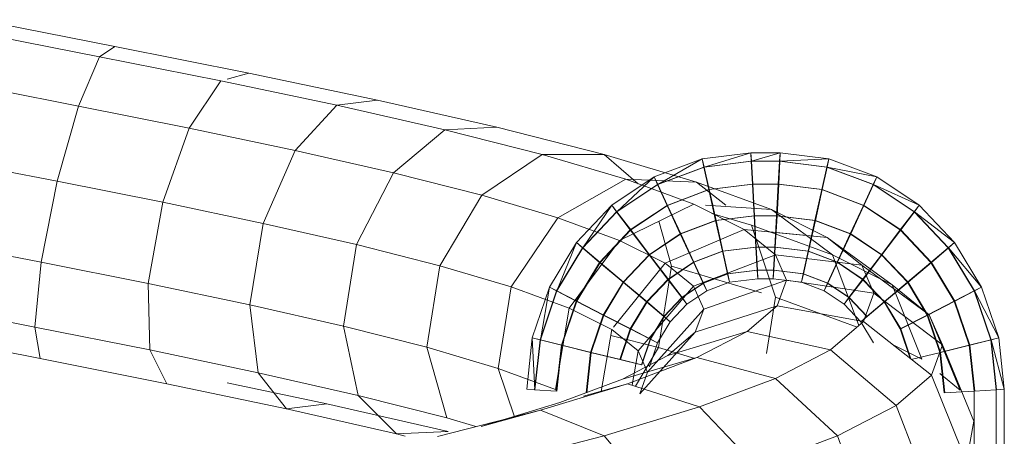
# Model space of a CAD drawing. Units: inches. Extents: x 3 to 7227, y 10 to 5118.
# Drawn here: x 4896 to 4936, y 2519 to 2536 of the extents above; entities that cross this region are included whole.
import ezdxf

# ---------------------------------------------------------------- set-up
doc = ezdxf.new("R2010")
doc.units = ezdxf.units.IN
doc.header["$MEASUREMENT"] = 0

# ---------------------------------------------------------------- blocks, each defined once
blk = doc.blocks.new('2004_DWG-662286-South')
at = {"lineweight": 9}
for p, q in [((7665.384, 73.929), (7670.873, 75)), ((7665.992, 73.514), (7670.95, 74.482)), ((7659.99, 72.851), (7665.384, 73.929)), ((7665.992, 73.514), (7665.384, 73.929)), ((7661.118, 72.541), (7665.992, 73.514)), ((7666.838, 71.53), (7665.992, 73.514)), ((7654.827, 71.766), (7659.99, 72.851)), ((7660.868, 72.609), (7659.99, 72.851)), ((7656.451, 71.561), (7661.118, 72.541)), ((7662.386, 70.641), (7661.118, 72.541)), ((7666.838, 71.53), (7671.376, 72.415)), ((7650.025, 70.676), (7654.827, 71.766)), ((7656.451, 71.561), (7654.827, 71.766)), ((7652.109, 70.575), (7656.451, 71.561)), ((7658.129, 69.747), (7656.451, 71.561)), ((7662.386, 70.641), (7666.838, 71.53)), ((7667.697, 68.507), (7666.838, 71.53)), ((7645.71, 69.579), (7650.025, 70.676)), ((7645.71, 69.579), (7650.025, 70.676)), ((7645.71, 69.579), (7650.025, 70.676)), ((7645.71, 69.579), (7650.025, 70.676)), ((7648.206, 69.583), (7652.109, 70.575)), ((7652.109, 70.575), (7650.025, 70.676)), ((7654.175, 68.85), (7652.109, 70.575)), ((7658.129, 69.747), (7662.386, 70.641)), ((7663.455, 67.66), (7662.386, 70.641)), ((7654.175, 68.85), (7658.129, 69.747)), ((7659.412, 66.812), (7658.129, 69.747)), ((7636.68, 69.412), (7634.747, 68.682)), ((7636.68, 69.412), (7634.747, 68.682)), ((7636.68, 69.412), (7634.747, 68.682)), ((7636.68, 69.412), (7634.747, 68.682)), ((7638.638, 69.65), (7636.68, 69.412)), ((7638.638, 69.65), (7636.68, 69.412)), ((7638.638, 69.65), (7636.68, 69.412)), ((7638.638, 69.65), (7636.68, 69.412)), ((7638.65, 69.311), (7636.68, 69.412)), ((7636.76, 69.079), (7636.68, 69.412)), ((7636.68, 69.412), (7636.748, 69.079)), ((7638.65, 69.311), (7636.68, 69.412)), ((7636.76, 69.079), (7636.68, 69.412)), ((7636.68, 69.412), (7636.748, 69.079)), ((7638.65, 69.311), (7636.68, 69.412)), ((7636.76, 69.079), (7636.68, 69.412)), ((7636.68, 69.412), (7636.748, 69.079)), ((7638.65, 69.311), (7636.68, 69.412)), ((7636.76, 69.079), (7636.68, 69.412)), ((7636.68, 69.412), (7636.748, 69.079)), ((7638.65, 69.311), (7636.748, 69.079)), ((7638.65, 69.311), (7636.748, 69.079)), ((7638.65, 69.311), (7636.748, 69.079)), ((7638.65, 69.311), (7636.748, 69.079)), ((7638.662, 69.311), (7636.76, 69.079)), ((7638.662, 69.311), (7636.76, 69.079)), ((7638.662, 69.311), (7636.76, 69.079)), ((7638.662, 69.311), (7636.76, 69.079)), ((7639.812, 69.65), (7638.638, 69.65)), ((7639.812, 69.65), (7638.638, 69.65)), ((7639.812, 69.65), (7638.638, 69.65)), ((7639.812, 69.65), (7638.638, 69.65)), ((7639.787, 69.311), (7638.638, 69.65)), ((7638.662, 69.311), (7638.638, 69.65)), ((7638.638, 69.65), (7638.65, 69.311)), ((7639.787, 69.311), (7638.638, 69.65)), ((7638.662, 69.311), (7638.638, 69.65)), ((7638.638, 69.65), (7638.65, 69.311)), ((7639.787, 69.311), (7638.638, 69.65)), ((7638.662, 69.311), (7638.638, 69.65)), ((7638.638, 69.65), (7638.65, 69.311)), ((7639.787, 69.311), (7638.638, 69.65)), ((7638.662, 69.311), (7638.638, 69.65)), ((7638.638, 69.65), (7638.65, 69.311)), ((7639.787, 69.311), (7638.65, 69.311)), ((7638.696, 68.384), (7638.65, 69.311)), ((7639.787, 69.311), (7638.65, 69.311)), ((7638.696, 68.384), (7638.65, 69.311)), ((7639.787, 69.311), (7638.65, 69.311)), ((7638.696, 68.384), (7638.65, 69.311)), ((7639.787, 69.311), (7638.65, 69.311)), ((7638.696, 68.384), (7638.65, 69.311)), ((7639.8, 69.311), (7638.662, 69.311)), ((7638.662, 69.311), (7638.717, 68.384)), ((7639.8, 69.311), (7638.662, 69.311)), ((7638.662, 69.311), (7638.717, 68.384)), ((7639.8, 69.311), (7638.662, 69.311)), ((7638.662, 69.311), (7638.717, 68.384)), ((7639.8, 69.311), (7638.662, 69.311)), ((7638.662, 69.311), (7638.717, 68.384)), ((7639.732, 68.384), (7639.787, 69.311)), ((7639.732, 68.384), (7639.787, 69.311)), ((7639.732, 68.384), (7639.787, 69.311)), ((7639.732, 68.384), (7639.787, 69.311)), ((7639.8, 69.311), (7639.754, 68.384)), ((7639.8, 69.311), (7639.754, 68.384)), ((7639.8, 69.311), (7639.754, 68.384)), ((7639.8, 69.311), (7639.754, 68.384)), ((7639.812, 69.65), (7639.787, 69.311)), ((7639.812, 69.65), (7639.787, 69.311)), ((7639.812, 69.65), (7639.787, 69.311)), ((7639.812, 69.65), (7639.787, 69.311)), ((7641.69, 69.079), (7639.787, 69.311)), ((7641.69, 69.079), (7639.787, 69.311)), ((7641.69, 69.079), (7639.787, 69.311)), ((7641.69, 69.079), (7639.787, 69.311)), ((7639.8, 69.311), (7639.812, 69.65)), ((7639.8, 69.311), (7639.812, 69.65)), ((7639.8, 69.311), (7639.812, 69.65)), ((7639.8, 69.311), (7639.812, 69.65)), ((7641.702, 69.079), (7639.8, 69.311)), ((7641.702, 69.079), (7639.8, 69.311)), ((7641.702, 69.079), (7639.8, 69.311)), ((7641.702, 69.079), (7639.8, 69.311)), ((7641.77, 69.412), (7639.812, 69.65)), ((7641.77, 69.412), (7639.812, 69.65)), ((7641.77, 69.412), (7639.812, 69.65)), ((7641.77, 69.412), (7639.812, 69.65)), ((7641.69, 69.079), (7639.812, 69.65)), ((7641.69, 69.079), (7639.812, 69.65)), ((7641.69, 69.079), (7639.812, 69.65)), ((7641.69, 69.079), (7639.812, 69.65)), ((7641.77, 69.412), (7641.69, 69.079)), ((7641.77, 69.412), (7641.69, 69.079)), ((7641.77, 69.412), (7641.69, 69.079)), ((7641.77, 69.412), (7641.69, 69.079)), ((7641.702, 69.079), (7641.77, 69.412)), ((7641.702, 69.079), (7641.77, 69.412)), ((7641.702, 69.079), (7641.77, 69.412)), ((7641.702, 69.079), (7641.77, 69.412)), ((7643.702, 68.682), (7641.77, 69.412)), ((7643.702, 68.682), (7641.77, 69.412)), ((7643.702, 68.682), (7641.77, 69.412)), ((7643.702, 68.682), (7641.77, 69.412)), ((7643.554, 68.376), (7641.77, 69.412)), ((7643.554, 68.376), (7641.77, 69.412)), ((7643.554, 68.376), (7641.77, 69.412)), ((7643.554, 68.376), (7641.77, 69.412)), ((7641.995, 68.476), (7645.71, 69.579)), ((7641.995, 68.476), (7645.71, 69.579)), ((7641.995, 68.476), (7645.71, 69.579)), ((7641.995, 68.476), (7645.71, 69.579)), ((7645.71, 69.579), (7644.348, 68.403)), ((7645.71, 69.579), (7644.348, 68.403)), ((7645.71, 69.579), (7644.348, 68.403)), ((7645.71, 69.579), (7644.348, 68.403)), ((7644.843, 68.585), (7648.206, 69.583)), ((7648.206, 69.583), (7645.71, 69.579)), ((7648.206, 69.583), (7645.71, 69.579)), ((7648.206, 69.583), (7645.71, 69.579)), ((7648.206, 69.583), (7645.71, 69.579)), ((7650.625, 67.948), (7648.206, 69.583)), ((7667.697, 68.507), (7672.035, 69.353)), ((7636.748, 69.079), (7634.747, 68.682)), ((7636.748, 69.079), (7634.747, 68.682)), ((7636.748, 69.079), (7634.747, 68.682)), ((7636.748, 69.079), (7634.747, 68.682)), ((7636.748, 69.079), (7634.883, 68.376)), ((7636.748, 69.079), (7634.883, 68.376)), ((7636.748, 69.079), (7634.883, 68.376)), ((7636.748, 69.079), (7634.883, 68.376)), ((7636.76, 69.079), (7634.896, 68.376)), ((7636.76, 69.079), (7634.896, 68.376)), ((7636.76, 69.079), (7634.896, 68.376)), ((7636.76, 69.079), (7634.896, 68.376)), ((7636.944, 68.171), (7636.748, 69.079)), ((7636.944, 68.171), (7636.748, 69.079)), ((7636.944, 68.171), (7636.748, 69.079)), ((7636.944, 68.171), (7636.748, 69.079)), ((7636.76, 69.079), (7636.965, 68.171)), ((7636.76, 69.079), (7636.965, 68.171)), ((7636.76, 69.079), (7636.965, 68.171)), ((7636.76, 69.079), (7636.965, 68.171)), ((7641.484, 68.171), (7641.69, 69.079)), ((7641.484, 68.171), (7641.69, 69.079)), ((7641.484, 68.171), (7641.69, 69.079)), ((7641.484, 68.171), (7641.69, 69.079)), ((7641.702, 69.079), (7641.506, 68.171)), ((7641.702, 69.079), (7641.506, 68.171)), ((7641.702, 69.079), (7641.506, 68.171)), ((7641.702, 69.079), (7641.506, 68.171)), ((7643.554, 68.376), (7641.69, 69.079)), ((7643.554, 68.376), (7641.69, 69.079)), ((7643.554, 68.376), (7641.69, 69.079)), ((7643.554, 68.376), (7641.69, 69.079)), ((7643.566, 68.376), (7641.702, 69.079)), ((7643.566, 68.376), (7641.702, 69.079)), ((7643.566, 68.376), (7641.702, 69.079)), ((7643.566, 68.376), (7641.702, 69.079)), ((7634.747, 68.682), (7633.045, 67.54)), ((7634.747, 68.682), (7633.045, 67.54)), ((7634.747, 68.682), (7633.045, 67.54)), ((7634.747, 68.682), (7633.045, 67.54)), ((7634.896, 68.376), (7634.747, 68.682)), ((7634.747, 68.682), (7634.883, 68.376)), ((7634.896, 68.376), (7634.747, 68.682)), ((7634.747, 68.682), (7634.883, 68.376)), ((7634.896, 68.376), (7634.747, 68.682)), ((7634.747, 68.682), (7634.883, 68.376)), ((7634.896, 68.376), (7634.747, 68.682)), ((7634.747, 68.682), (7634.883, 68.376)), ((7638.98, 67.366), (7641.995, 68.476)), ((7638.98, 67.366), (7641.995, 68.476)), ((7638.98, 67.366), (7641.995, 68.476)), ((7638.98, 67.366), (7641.995, 68.476)), ((7641.995, 68.476), (7640.815, 67.548)), ((7641.995, 68.476), (7640.815, 67.548)), ((7641.995, 68.476), (7640.815, 67.548)), ((7641.995, 68.476), (7640.815, 67.548)), ((7644.843, 68.585), (7641.995, 68.476)), ((7644.843, 68.585), (7641.995, 68.476)), ((7644.843, 68.585), (7641.995, 68.476)), ((7644.843, 68.585), (7641.995, 68.476)), ((7642.111, 67.58), (7644.843, 68.585)), ((7643.702, 68.682), (7643.554, 68.376)), ((7643.566, 68.376), (7643.702, 68.682)), ((7645.405, 67.54), (7643.702, 68.682)), ((7645.196, 67.274), (7643.702, 68.682)), ((7647.57, 67.041), (7644.843, 68.585)), ((7650.625, 67.948), (7654.175, 68.85)), ((7655.67, 65.962), (7654.175, 68.85)), ((7663.455, 67.66), (7667.697, 68.507)), ((7668.338, 65.256), (7667.697, 68.507)), ((7634.883, 68.376), (7633.045, 67.54)), ((7634.883, 68.376), (7633.045, 67.54)), ((7634.883, 68.376), (7633.045, 67.54)), ((7634.883, 68.376), (7633.045, 67.54)), ((7634.883, 68.376), (7633.241, 67.274)), ((7634.883, 68.376), (7633.241, 67.274)), ((7634.883, 68.376), (7633.241, 67.274)), ((7634.883, 68.376), (7633.241, 67.274)), ((7634.896, 68.376), (7633.254, 67.274)), ((7634.896, 68.376), (7633.254, 67.274)), ((7634.896, 68.376), (7633.254, 67.274)), ((7634.896, 68.376), (7633.254, 67.274)), ((7635.267, 67.538), (7634.883, 68.376)), ((7635.267, 67.538), (7634.883, 68.376)), ((7635.267, 67.538), (7634.883, 68.376)), ((7635.267, 67.538), (7634.883, 68.376)), ((7634.896, 68.376), (7635.289, 67.538)), ((7634.896, 68.376), (7635.289, 67.538)), ((7634.896, 68.376), (7635.289, 67.538)), ((7634.896, 68.376), (7635.289, 67.538)), ((7636.944, 68.171), (7635.267, 67.538)), ((7636.944, 68.171), (7635.267, 67.538)), ((7636.944, 68.171), (7635.267, 67.538)), ((7636.944, 68.171), (7635.267, 67.538)), ((7636.965, 68.171), (7635.289, 67.538)), ((7636.965, 68.171), (7635.289, 67.538)), ((7636.965, 68.171), (7635.289, 67.538)), ((7636.965, 68.171), (7635.289, 67.538)), ((7638.696, 68.384), (7636.944, 68.171)), ((7638.696, 68.384), (7636.944, 68.171)), ((7638.696, 68.384), (7636.944, 68.171)), ((7638.696, 68.384), (7636.944, 68.171)), ((7637.217, 66.93), (7636.944, 68.171)), ((7637.217, 66.93), (7636.944, 68.171)), ((7637.217, 66.93), (7636.944, 68.171)), ((7637.217, 66.93), (7636.944, 68.171)), ((7638.717, 68.384), (7636.965, 68.171)), ((7638.717, 68.384), (7636.965, 68.171)), ((7638.717, 68.384), (7636.965, 68.171)), ((7638.717, 68.384), (7636.965, 68.171)), ((7636.965, 68.171), (7637.242, 66.93)), ((7636.965, 68.171), (7637.242, 66.93)), ((7636.965, 68.171), (7637.242, 66.93)), ((7636.965, 68.171), (7637.242, 66.93)), ((7639.732, 68.384), (7638.696, 68.384)), ((7638.763, 67.119), (7638.696, 68.384)), ((7639.732, 68.384), (7638.696, 68.384)), ((7638.763, 67.119), (7638.696, 68.384)), ((7639.732, 68.384), (7638.696, 68.384)), ((7638.763, 67.119), (7638.696, 68.384)), ((7639.732, 68.384), (7638.696, 68.384)), ((7638.763, 67.119), (7638.696, 68.384)), ((7639.754, 68.384), (7638.717, 68.384)), ((7638.717, 68.384), (7638.788, 67.119)), ((7639.754, 68.384), (7638.717, 68.384)), ((7638.717, 68.384), (7638.788, 67.119)), ((7639.754, 68.384), (7638.717, 68.384)), ((7638.717, 68.384), (7638.788, 67.119)), ((7639.754, 68.384), (7638.717, 68.384)), ((7638.717, 68.384), (7638.788, 67.119)), ((7639.662, 67.119), (7639.732, 68.384)), ((7639.662, 67.119), (7639.732, 68.384)), ((7639.662, 67.119), (7639.732, 68.384)), ((7639.662, 67.119), (7639.732, 68.384)), ((7639.754, 68.384), (7639.687, 67.119)), ((7639.754, 68.384), (7639.687, 67.119)), ((7639.754, 68.384), (7639.687, 67.119)), ((7639.754, 68.384), (7639.687, 67.119)), ((7641.484, 68.171), (7639.732, 68.384)), ((7641.484, 68.171), (7639.732, 68.384)), ((7641.484, 68.171), (7639.732, 68.384)), ((7641.484, 68.171), (7639.732, 68.384)), ((7641.506, 68.171), (7639.754, 68.384)), ((7641.506, 68.171), (7639.754, 68.384)), ((7641.506, 68.171), (7639.754, 68.384)), ((7641.506, 68.171), (7639.754, 68.384)), ((7641.208, 66.93), (7641.484, 68.171)), ((7641.506, 68.171), (7641.233, 66.93)), ((7641.346, 67.548), (7641.484, 68.171)), ((7641.346, 67.548), (7641.484, 68.171)), ((7641.346, 67.548), (7641.484, 68.171)), ((7641.506, 68.171), (7641.369, 67.548)), ((7641.506, 68.171), (7641.369, 67.548)), ((7641.506, 68.171), (7641.369, 67.548)), ((7643.161, 67.538), (7641.484, 68.171)), ((7643.182, 67.538), (7641.506, 68.171)), ((7643.161, 67.538), (7643.554, 68.376)), ((7643.566, 68.376), (7643.182, 67.538)), ((7645.196, 67.274), (7643.554, 68.376)), ((7645.209, 67.274), (7643.566, 68.376)), ((7647.57, 67.041), (7650.625, 67.948)), ((7652.32, 65.111), (7650.625, 67.948)), ((7633.045, 67.54), (7631.627, 66.043)), ((7633.045, 67.54), (7631.627, 66.043)), ((7633.045, 67.54), (7631.627, 66.043)), ((7633.045, 67.54), (7631.627, 66.043)), ((7633.254, 67.274), (7633.045, 67.54)), ((7633.045, 67.54), (7633.241, 67.274)), ((7633.254, 67.274), (7633.045, 67.54)), ((7633.045, 67.54), (7633.241, 67.274)), ((7633.254, 67.274), (7633.045, 67.54)), ((7633.045, 67.54), (7633.241, 67.274)), ((7633.254, 67.274), (7633.045, 67.54)), ((7633.045, 67.54), (7633.241, 67.274)), ((7635.267, 67.538), (7633.79, 66.547)), ((7635.267, 67.538), (7633.79, 66.547)), ((7635.267, 67.538), (7633.79, 66.547)), ((7635.267, 67.538), (7633.79, 66.547)), ((7635.289, 67.538), (7633.811, 66.547)), ((7635.289, 67.538), (7633.811, 66.547)), ((7635.289, 67.538), (7633.811, 66.547)), ((7635.289, 67.538), (7633.811, 66.547)), ((7635.796, 66.394), (7635.267, 67.538)), ((7635.796, 66.394), (7635.267, 67.538)), ((7635.796, 66.394), (7635.267, 67.538)), ((7635.796, 66.394), (7635.267, 67.538)), ((7635.289, 67.538), (7635.821, 66.394)), ((7635.289, 67.538), (7635.821, 66.394)), ((7635.289, 67.538), (7635.821, 66.394)), ((7635.289, 67.538), (7635.821, 66.394)), ((7638.98, 67.366), (7636.537, 65.546)), ((7638.98, 67.366), (7636.537, 65.546)), ((7638.98, 67.366), (7636.537, 65.546)), ((7638.98, 67.366), (7636.537, 65.546)), ((7636.746, 66.251), (7638.98, 67.366)), ((7636.746, 66.251), (7638.98, 67.366)), ((7636.746, 66.251), (7638.98, 67.366)), ((7636.746, 66.251), (7638.98, 67.366)), ((7641.638, 67.548), (7638.98, 67.366)), ((7641.638, 67.548), (7638.98, 67.366)), ((7641.638, 67.548), (7638.98, 67.366)), ((7641.638, 67.548), (7638.98, 67.366)), ((7640.086, 66.569), (7642.111, 67.58)), ((7645.091, 66.13), (7642.111, 67.58)), ((7642.629, 66.394), (7643.161, 67.538)), ((7643.182, 67.538), (7642.654, 66.394)), ((7644.639, 66.547), (7643.161, 67.538)), ((7644.66, 66.547), (7643.182, 67.538)), ((7645.405, 67.54), (7645.196, 67.274)), ((7645.209, 67.274), (7645.405, 67.54)), ((7646.823, 66.043), (7645.405, 67.54)), ((7646.565, 65.83), (7645.405, 67.54)), ((7659.412, 66.812), (7663.455, 67.66)), ((7664.038, 64.397), (7663.455, 67.66)), ((7633.241, 67.274), (7631.627, 66.043)), ((7633.241, 67.274), (7631.627, 66.043)), ((7633.241, 67.274), (7631.627, 66.043)), ((7633.241, 67.274), (7631.627, 66.043)), ((7633.241, 67.274), (7631.873, 65.83)), ((7633.241, 67.274), (7631.873, 65.83)), ((7633.241, 67.274), (7631.873, 65.83)), ((7633.241, 67.274), (7631.873, 65.83)), ((7633.254, 67.274), (7631.885, 65.83)), ((7633.254, 67.274), (7631.885, 65.83)), ((7633.254, 67.274), (7631.885, 65.83)), ((7633.254, 67.274), (7631.885, 65.83)), ((7633.79, 66.547), (7633.241, 67.274)), ((7633.79, 66.547), (7633.241, 67.274)), ((7633.79, 66.547), (7633.241, 67.274)), ((7633.79, 66.547), (7633.241, 67.274)), ((7633.254, 67.274), (7633.811, 66.547)), ((7633.254, 67.274), (7633.811, 66.547)), ((7633.254, 67.274), (7633.811, 66.547)), ((7633.254, 67.274), (7633.811, 66.547)), ((7637.217, 66.93), (7635.796, 66.394)), ((7637.217, 66.93), (7635.796, 66.394)), ((7637.217, 66.93), (7635.796, 66.394)), ((7637.217, 66.93), (7635.796, 66.394)), ((7637.242, 66.93), (7635.821, 66.394)), ((7637.242, 66.93), (7635.821, 66.394)), ((7637.242, 66.93), (7635.821, 66.394)), ((7637.242, 66.93), (7635.821, 66.394)), ((7638.763, 67.119), (7637.217, 66.93)), ((7638.763, 67.119), (7637.217, 66.93)), ((7638.763, 67.119), (7637.217, 66.93)), ((7638.763, 67.119), (7637.217, 66.93)), ((7637.493, 65.69), (7637.217, 66.93)), ((7638.788, 67.119), (7637.242, 66.93)), ((7638.788, 67.119), (7637.242, 66.93)), ((7638.788, 67.119), (7637.242, 66.93)), ((7638.788, 67.119), (7637.242, 66.93)), ((7637.242, 66.93), (7637.514, 65.69)), ((7639.662, 67.119), (7638.763, 67.119)), ((7639.662, 67.119), (7638.763, 67.119)), ((7639.662, 67.119), (7638.763, 67.119)), ((7639.662, 67.119), (7638.763, 67.119)), ((7638.834, 65.853), (7638.763, 67.119)), ((7639.687, 67.119), (7638.788, 67.119)), ((7639.687, 67.119), (7638.788, 67.119)), ((7639.687, 67.119), (7638.788, 67.119)), ((7639.687, 67.119), (7638.788, 67.119)), ((7638.788, 67.119), (7638.856, 65.853)), ((7639.594, 65.853), (7639.662, 67.119)), ((7639.687, 67.119), (7639.616, 65.853)), ((7641.208, 66.93), (7639.662, 67.119)), ((7641.233, 66.93), (7639.687, 67.119)), ((7639.791, 66.743), (7641.381, 67.216)), ((7640.936, 65.69), (7641.208, 66.93)), ((7641.233, 66.93), (7640.957, 65.69)), ((7642.629, 66.394), (7641.208, 66.93)), ((7642.654, 66.394), (7641.233, 66.93)), ((7643.515, 66.897), (7643.008, 65.096)), ((7644.639, 66.547), (7645.196, 67.274)), ((7645.209, 67.274), (7644.66, 66.547)), ((7645.091, 66.13), (7647.57, 67.041)), ((7646.565, 65.83), (7645.196, 67.274)), ((7646.577, 65.83), (7645.209, 67.274)), ((7649.447, 64.259), (7647.57, 67.041)), ((7633.79, 66.547), (7632.557, 65.247)), ((7633.79, 66.547), (7632.557, 65.247)), ((7633.79, 66.547), (7632.557, 65.247)), ((7633.79, 66.547), (7632.557, 65.247)), ((7633.811, 66.547), (7632.579, 65.247)), ((7633.811, 66.547), (7632.579, 65.247)), ((7633.811, 66.547), (7632.579, 65.247)), ((7633.811, 66.547), (7632.579, 65.247)), ((7634.543, 65.553), (7633.79, 66.547)), ((7634.543, 65.553), (7633.79, 66.547)), ((7634.543, 65.553), (7633.79, 66.547)), ((7634.543, 65.553), (7633.79, 66.547)), ((7633.811, 66.547), (7634.568, 65.553)), ((7633.811, 66.547), (7634.568, 65.553)), ((7633.811, 66.547), (7634.568, 65.553)), ((7633.811, 66.547), (7634.568, 65.553)), ((7636.537, 65.546), (7639.791, 66.743)), ((7640.086, 66.569), (7636.746, 66.251)), ((7639.791, 66.743), (7638.821, 63.852)), ((7638.828, 65.552), (7640.086, 66.569)), ((7643.256, 65.214), (7640.086, 66.569)), ((7643.882, 65.553), (7644.639, 66.547)), ((7644.66, 66.547), (7643.907, 65.553)), ((7645.871, 65.247), (7644.639, 66.547)), ((7645.892, 65.247), (7644.66, 66.547)), ((7655.67, 65.962), (7659.412, 66.812)), ((7659.956, 63.541), (7659.412, 66.812)), ((7636.746, 66.251), (7634.131, 64.344)), ((7636.746, 66.251), (7634.131, 64.344)), ((7636.746, 66.251), (7634.131, 64.344)), ((7636.746, 66.251), (7634.131, 64.344)), ((7635.796, 66.394), (7634.543, 65.553)), ((7635.796, 66.394), (7634.543, 65.553)), ((7635.796, 66.394), (7634.543, 65.553)), ((7635.796, 66.394), (7634.543, 65.553)), ((7635.821, 66.394), (7634.568, 65.553)), ((7635.821, 66.394), (7634.568, 65.553)), ((7635.821, 66.394), (7634.568, 65.553)), ((7635.821, 66.394), (7634.568, 65.553)), ((7635.36, 65.129), (7636.746, 66.251)), ((7635.36, 65.129), (7636.746, 66.251)), ((7635.36, 65.129), (7636.746, 66.251)), ((7635.36, 65.129), (7636.746, 66.251)), ((7636.329, 65.25), (7635.796, 66.394)), ((7636.329, 65.25), (7635.796, 66.394)), ((7636.329, 65.25), (7635.796, 66.394)), ((7636.329, 65.25), (7635.796, 66.394)), ((7635.821, 66.394), (7636.35, 65.25)), ((7635.821, 66.394), (7636.35, 65.25)), ((7635.821, 66.394), (7636.35, 65.25)), ((7635.821, 66.394), (7636.35, 65.25)), ((7639.048, 66.47), (7636.746, 66.251)), ((7639.048, 66.47), (7636.746, 66.251)), ((7639.048, 66.47), (7636.746, 66.251)), ((7642.1, 65.25), (7642.629, 66.394)), ((7642.654, 66.394), (7642.121, 65.25)), ((7643.882, 65.553), (7642.629, 66.394)), ((7643.907, 65.553), (7642.654, 66.394)), ((7643.256, 65.214), (7645.091, 66.13)), ((7647.122, 63.404), (7645.091, 66.13)), ((7668.338, 65.256), (7672.752, 66.117)), ((7631.627, 66.043), (7630.544, 64.247)), ((7631.627, 66.043), (7630.544, 64.247)), ((7631.627, 66.043), (7630.544, 64.247)), ((7631.627, 66.043), (7630.544, 64.247)), ((7631.873, 65.83), (7630.544, 64.247)), ((7631.873, 65.83), (7630.544, 64.247)), ((7631.873, 65.83), (7630.544, 64.247)), ((7631.873, 65.83), (7630.544, 64.247)), ((7631.873, 65.83), (7630.828, 64.097)), ((7631.873, 65.83), (7630.828, 64.097)), ((7631.873, 65.83), (7630.828, 64.097)), ((7631.873, 65.83), (7630.828, 64.097)), ((7631.885, 65.83), (7630.84, 64.097)), ((7631.885, 65.83), (7630.84, 64.097)), ((7631.885, 65.83), (7630.84, 64.097)), ((7631.885, 65.83), (7630.84, 64.097)), ((7631.885, 65.83), (7631.627, 66.043)), ((7631.627, 66.043), (7631.873, 65.83)), ((7631.885, 65.83), (7631.627, 66.043)), ((7631.627, 66.043), (7631.873, 65.83)), ((7631.885, 65.83), (7631.627, 66.043)), ((7631.627, 66.043), (7631.873, 65.83)), ((7631.885, 65.83), (7631.627, 66.043)), ((7631.627, 66.043), (7631.873, 65.83)), ((7632.557, 65.247), (7631.873, 65.83)), ((7632.557, 65.247), (7631.873, 65.83)), ((7632.557, 65.247), (7631.873, 65.83)), ((7632.557, 65.247), (7631.873, 65.83)), ((7631.885, 65.83), (7632.579, 65.247)), ((7631.885, 65.83), (7632.579, 65.247)), ((7631.885, 65.83), (7632.579, 65.247)), ((7631.885, 65.83), (7632.579, 65.247)), ((7638.834, 65.853), (7637.493, 65.69)), ((7638.856, 65.853), (7637.514, 65.69)), ((7639.594, 65.853), (7638.834, 65.853)), ((7638.889, 64.926), (7638.834, 65.853)), ((7639.616, 65.853), (7638.856, 65.853)), ((7638.856, 65.853), (7638.901, 64.926)), ((7639.548, 64.926), (7639.594, 65.853)), ((7639.616, 65.853), (7639.561, 64.926)), ((7640.936, 65.69), (7639.594, 65.853)), ((7640.957, 65.69), (7639.616, 65.853)), ((7645.871, 65.247), (7646.565, 65.83)), ((7646.577, 65.83), (7645.892, 65.247)), ((7646.823, 66.043), (7646.565, 65.83)), ((7647.609, 64.097), (7646.565, 65.83)), ((7646.577, 65.83), (7646.823, 66.043)), ((7647.622, 64.097), (7646.577, 65.83)), ((7647.906, 64.247), (7646.823, 66.043)), ((7647.609, 64.097), (7646.823, 66.043)), ((7652.32, 65.111), (7655.67, 65.962)), ((7656.193, 62.686), (7655.67, 65.962)), ((7634.543, 65.553), (7633.497, 64.45)), ((7634.543, 65.553), (7633.497, 64.45)), ((7634.543, 65.553), (7633.497, 64.45)), ((7634.543, 65.553), (7633.497, 64.45)), ((7634.568, 65.553), (7633.522, 64.45)), ((7634.568, 65.553), (7633.522, 64.45)), ((7634.568, 65.553), (7633.522, 64.45)), ((7634.568, 65.553), (7633.522, 64.45)), ((7634.131, 64.344), (7636.537, 65.546)), ((7635.3, 64.56), (7634.543, 65.553)), ((7634.568, 65.553), (7635.321, 64.56)), ((7638.828, 65.552), (7635.36, 65.129)), ((7636.537, 65.546), (7635.473, 62.704)), ((7637.493, 65.69), (7636.329, 65.25)), ((7637.514, 65.69), (7636.35, 65.25)), ((7637.698, 64.781), (7637.493, 65.69)), ((7637.514, 65.69), (7637.711, 64.781)), ((7638.378, 64.528), (7638.828, 65.552)), ((7642.116, 64.292), (7638.828, 65.552)), ((7640.739, 64.781), (7640.936, 65.69)), ((7640.957, 65.69), (7640.752, 64.781)), ((7642.1, 65.25), (7640.936, 65.69)), ((7642.121, 65.25), (7640.957, 65.69)), ((7643.128, 64.56), (7643.882, 65.553)), ((7643.907, 65.553), (7643.15, 64.56)), ((7644.928, 64.45), (7643.882, 65.553)), ((7644.952, 64.45), (7643.907, 65.553)), ((7632.557, 65.247), (7631.617, 63.688)), ((7632.557, 65.247), (7631.617, 63.688)), ((7632.557, 65.247), (7631.617, 63.688)), ((7632.557, 65.247), (7631.617, 63.688)), ((7632.579, 65.247), (7631.639, 63.688)), ((7632.579, 65.247), (7631.639, 63.688)), ((7632.579, 65.247), (7631.639, 63.688)), ((7632.579, 65.247), (7631.639, 63.688)), ((7633.497, 64.45), (7632.557, 65.247)), ((7633.497, 64.45), (7632.557, 65.247)), ((7633.497, 64.45), (7632.557, 65.247)), ((7633.497, 64.45), (7632.557, 65.247)), ((7632.579, 65.247), (7633.522, 64.45)), ((7632.579, 65.247), (7633.522, 64.45)), ((7632.579, 65.247), (7633.522, 64.45)), ((7632.579, 65.247), (7633.522, 64.45)), ((7635.36, 65.129), (7632.642, 63.138)), ((7634.865, 64.001), (7635.36, 65.129)), ((7636.329, 65.25), (7635.3, 64.56)), ((7636.35, 65.25), (7635.321, 64.56)), ((7636.722, 64.413), (7636.329, 65.25)), ((7636.35, 65.25), (7636.734, 64.413)), ((7638.889, 64.926), (7637.698, 64.781)), ((7638.901, 64.926), (7637.711, 64.781)), ((7639.548, 64.926), (7638.889, 64.926)), ((7638.914, 64.587), (7638.889, 64.926)), ((7639.561, 64.926), (7638.901, 64.926)), ((7638.901, 64.926), (7638.914, 64.587)), ((7639.381, 64.019), (7643.008, 65.096)), ((7639.561, 64.926), (7639.536, 64.587)), ((7639.536, 64.587), (7639.548, 64.926)), ((7640.739, 64.781), (7639.548, 64.926)), ((7640.752, 64.781), (7639.561, 64.926)), ((7641.716, 64.413), (7642.1, 65.25)), ((7642.121, 65.25), (7641.728, 64.413)), ((7643.128, 64.56), (7642.1, 65.25)), ((7642.116, 64.292), (7643.256, 65.214)), ((7643.15, 64.56), (7642.121, 65.25)), ((7643.008, 65.096), (7643.525, 61.819)), ((7645.331, 62.641), (7643.256, 65.214)), ((7644.928, 64.45), (7645.871, 65.247)), ((7645.892, 65.247), (7644.952, 64.45)), ((7646.811, 63.688), (7645.871, 65.247)), ((7646.833, 63.688), (7645.892, 65.247)), ((7649.447, 64.259), (7652.32, 65.111)), ((7652.837, 61.834), (7652.32, 65.111)), ((7664.038, 64.397), (7668.338, 65.256)), ((7668.338, 65.256), (7668.589, 62.647)), ((7635.3, 64.56), (7634.441, 63.653)), ((7635.321, 64.56), (7634.462, 63.653)), ((7638.378, 64.528), (7634.865, 64.001)), ((7635.857, 63.833), (7635.3, 64.56)), ((7635.321, 64.56), (7635.87, 63.833)), ((7637.698, 64.781), (7636.722, 64.413)), ((7637.711, 64.781), (7636.734, 64.413)), ((7637.778, 64.449), (7637.698, 64.781)), ((7637.711, 64.781), (7637.778, 64.449)), ((7638.914, 64.587), (7637.778, 64.449)), ((7638.757, 63.497), (7638.378, 64.528)), ((7641.709, 63.366), (7638.378, 64.528)), ((7639.536, 64.587), (7638.914, 64.587)), ((7640.672, 64.449), (7639.536, 64.587)), ((7640.752, 64.781), (7640.672, 64.449)), ((7640.672, 64.449), (7640.739, 64.781)), ((7641.716, 64.413), (7640.739, 64.781)), ((7641.728, 64.413), (7640.752, 64.781)), ((7642.58, 63.833), (7643.128, 64.56)), ((7643.15, 64.56), (7642.593, 63.833)), ((7643.988, 63.653), (7643.128, 64.56)), ((7644.009, 63.653), (7643.15, 64.56)), ((7630.544, 64.247), (7629.852, 62.208)), ((7630.544, 64.247), (7629.852, 62.208)), ((7630.544, 64.247), (7629.852, 62.208)), ((7630.544, 64.247), (7629.852, 62.208)), ((7630.84, 64.097), (7630.544, 64.247)), ((7630.544, 64.247), (7630.828, 64.097)), ((7630.84, 64.097), (7630.544, 64.247)), ((7630.544, 64.247), (7630.828, 64.097)), ((7630.84, 64.097), (7630.544, 64.247)), ((7630.544, 64.247), (7630.828, 64.097)), ((7630.84, 64.097), (7630.544, 64.247)), ((7630.544, 64.247), (7630.828, 64.097)), ((7632.642, 63.138), (7634.131, 64.344)), ((7632.642, 63.138), (7634.131, 64.344)), ((7632.642, 63.138), (7634.131, 64.344)), ((7632.642, 63.138), (7634.131, 64.344)), ((7634.187, 64.27), (7632.642, 63.138)), ((7634.187, 64.27), (7632.642, 63.138)), ((7634.187, 64.27), (7632.642, 63.138)), ((7633.497, 64.45), (7632.7, 63.128)), ((7633.497, 64.45), (7632.7, 63.128)), ((7633.497, 64.45), (7632.7, 63.128)), ((7633.497, 64.45), (7632.7, 63.128)), ((7633.522, 64.45), (7632.725, 63.128)), ((7633.522, 64.45), (7632.725, 63.128)), ((7633.522, 64.45), (7632.725, 63.128)), ((7633.522, 64.45), (7632.725, 63.128)), ((7634.131, 64.344), (7632.942, 61.36)), ((7634.441, 63.653), (7633.497, 64.45)), ((7633.522, 64.45), (7634.462, 63.653)), ((7636.722, 64.413), (7635.857, 63.833)), ((7636.734, 64.413), (7635.87, 63.833)), ((7636.87, 64.106), (7636.722, 64.413)), ((7636.734, 64.413), (7636.87, 64.106)), ((7637.778, 64.449), (7636.87, 64.106)), ((7641.58, 64.106), (7640.672, 64.449)), ((7641.728, 64.413), (7641.58, 64.106)), ((7641.58, 64.106), (7641.716, 64.413)), ((7641.709, 63.366), (7642.116, 64.292)), ((7642.58, 63.833), (7641.716, 64.413)), ((7642.593, 63.833), (7641.728, 64.413)), ((7644.344, 61.689), (7642.116, 64.292)), ((7643.988, 63.653), (7644.928, 64.45)), ((7644.952, 64.45), (7644.009, 63.653)), ((7645.725, 63.128), (7644.928, 64.45)), ((7645.75, 63.128), (7644.952, 64.45)), ((7647.122, 63.404), (7649.447, 64.259)), ((7647.906, 64.247), (7647.609, 64.097)), ((7647.622, 64.097), (7647.906, 64.247)), ((7648.598, 62.208), (7647.906, 64.247)), ((7648.276, 62.131), (7647.906, 64.247)), ((7649.97, 60.983), (7649.447, 64.259)), ((7659.956, 63.541), (7664.038, 64.397)), ((7664.038, 64.397), (7663.979, 61.727)), ((7630.828, 64.097), (7629.852, 62.208)), ((7630.828, 64.097), (7629.852, 62.208)), ((7630.828, 64.097), (7629.852, 62.208)), ((7630.828, 64.097), (7629.852, 62.208)), ((7630.828, 64.097), (7630.161, 62.131)), ((7630.828, 64.097), (7630.161, 62.131)), ((7630.828, 64.097), (7630.161, 62.131)), ((7630.828, 64.097), (7630.161, 62.131)), ((7630.84, 64.097), (7630.174, 62.131)), ((7630.84, 64.097), (7630.174, 62.131)), ((7630.84, 64.097), (7630.174, 62.131)), ((7630.84, 64.097), (7630.174, 62.131)), ((7631.617, 63.688), (7630.828, 64.097)), ((7631.617, 63.688), (7630.828, 64.097)), ((7631.617, 63.688), (7630.828, 64.097)), ((7631.617, 63.688), (7630.828, 64.097)), ((7630.84, 64.097), (7631.639, 63.688)), ((7630.84, 64.097), (7631.639, 63.688)), ((7630.84, 64.097), (7631.639, 63.688)), ((7630.84, 64.097), (7631.639, 63.688)), ((7634.865, 64.001), (7632.11, 61.928)), ((7635.281, 62.868), (7634.865, 64.001)), ((7635.857, 63.833), (7635.134, 63.07)), ((7635.87, 63.833), (7635.147, 63.07)), ((7635.541, 62.645), (7638.821, 63.852)), ((7636.066, 63.566), (7635.857, 63.833)), ((7635.87, 63.833), (7636.066, 63.566)), ((7636.87, 64.106), (7636.066, 63.566)), ((7638.821, 63.852), (7639.184, 61.58)), ((7642.384, 63.566), (7641.58, 64.106)), ((7642.593, 63.833), (7642.384, 63.566)), ((7642.384, 63.566), (7642.58, 63.833)), ((7643.303, 63.07), (7642.58, 63.833)), ((7643.315, 63.07), (7642.593, 63.833)), ((7646.811, 63.688), (7647.609, 64.097)), ((7647.622, 64.097), (7646.833, 63.688)), ((7648.276, 62.131), (7647.609, 64.097)), ((7648.289, 62.131), (7647.622, 64.097)), ((7631.617, 63.688), (7631.017, 61.919)), ((7631.617, 63.688), (7631.017, 61.919)), ((7631.617, 63.688), (7631.017, 61.919)), ((7631.617, 63.688), (7631.017, 61.919)), ((7631.639, 63.688), (7631.039, 61.919)), ((7631.639, 63.688), (7631.039, 61.919)), ((7631.639, 63.688), (7631.039, 61.919)), ((7631.639, 63.688), (7631.039, 61.919)), ((7632.7, 63.128), (7631.617, 63.688)), ((7632.7, 63.128), (7631.617, 63.688)), ((7632.7, 63.128), (7631.617, 63.688)), ((7632.7, 63.128), (7631.617, 63.688)), ((7631.639, 63.688), (7632.725, 63.128)), ((7631.639, 63.688), (7632.725, 63.128)), ((7631.639, 63.688), (7632.725, 63.128)), ((7631.639, 63.688), (7632.725, 63.128)), ((7634.441, 63.653), (7633.786, 62.568)), ((7634.462, 63.653), (7633.808, 62.568)), ((7635.134, 63.07), (7634.441, 63.653)), ((7634.462, 63.653), (7635.147, 63.07)), ((7638.757, 63.497), (7635.281, 62.868)), ((7636.066, 63.566), (7635.393, 62.857)), ((7639.966, 62.461), (7638.757, 63.497)), ((7642.052, 62.434), (7638.757, 63.497)), ((7642.052, 62.434), (7641.709, 63.366)), ((7643.965, 60.828), (7641.709, 63.366)), ((7643.057, 62.857), (7642.384, 63.566)), ((7643.303, 63.07), (7643.988, 63.653)), ((7644.009, 63.653), (7643.315, 63.07)), ((7644.642, 62.568), (7643.988, 63.653)), ((7644.664, 62.568), (7644.009, 63.653)), ((7645.406, 62.548), (7647.122, 63.404)), ((7645.725, 63.128), (7646.811, 63.688)), ((7646.833, 63.688), (7645.75, 63.128)), ((7647.411, 61.919), (7646.811, 63.688)), ((7647.432, 61.919), (7646.833, 63.688)), ((7647.66, 60.134), (7647.122, 63.404)), ((7656.193, 62.686), (7659.956, 63.541)), ((7659.956, 63.541), (7659.615, 60.811)), ((7668.589, 62.647), (7673.335, 63.573)), ((7632.642, 63.138), (7631.401, 60.112)), ((7632.642, 63.138), (7631.401, 60.112)), ((7632.642, 63.138), (7631.401, 60.112)), ((7632.642, 63.138), (7631.401, 60.112)), ((7632.11, 61.928), (7632.642, 63.138)), ((7632.11, 61.928), (7632.642, 63.138)), ((7632.11, 61.928), (7632.642, 63.138)), ((7632.11, 61.928), (7632.642, 63.138)), ((7633.622, 63.066), (7632.11, 61.928)), ((7633.622, 63.066), (7632.11, 61.928)), ((7633.622, 63.066), (7632.11, 61.928)), ((7632.7, 63.128), (7632.192, 61.629)), ((7632.7, 63.128), (7632.192, 61.629)), ((7632.7, 63.128), (7632.192, 61.629)), ((7632.7, 63.128), (7632.192, 61.629)), ((7632.725, 63.128), (7632.217, 61.629)), ((7632.725, 63.128), (7632.217, 61.629)), ((7632.725, 63.128), (7632.217, 61.629)), ((7632.725, 63.128), (7632.217, 61.629)), ((7633.786, 62.568), (7632.7, 63.128)), ((7632.725, 63.128), (7633.808, 62.568)), ((7635.393, 62.857), (7635.134, 63.07)), ((7635.147, 63.07), (7635.393, 62.857)), ((7643.315, 63.07), (7643.057, 62.857)), ((7643.057, 62.857), (7643.303, 63.07)), ((7643.853, 62.158), (7643.303, 63.07)), ((7643.865, 62.158), (7643.315, 63.07)), ((7644.642, 62.568), (7645.725, 63.128)), ((7645.75, 63.128), (7644.664, 62.568)), ((7646.233, 61.629), (7645.725, 63.128)), ((7646.258, 61.629), (7645.75, 63.128)), ((7635.281, 62.868), (7632.557, 60.714)), ((7633.786, 62.568), (7633.378, 61.363)), ((7633.808, 62.568), (7633.407, 61.386)), ((7635.393, 62.857), (7634.882, 62.008)), ((7636.61, 61.728), (7635.281, 62.868)), ((7643.568, 62.008), (7643.057, 62.857)), ((7643.853, 62.158), (7644.642, 62.568)), ((7644.664, 62.568), (7643.865, 62.158)), ((7644.344, 61.689), (7645.406, 62.548)), ((7645.059, 61.34), (7644.642, 62.568)), ((7645.08, 61.34), (7644.664, 62.568)), ((7645.831, 60.049), (7645.406, 62.548)), ((7652.837, 61.834), (7656.193, 62.686)), ((7656.193, 62.686), (7655.603, 59.9)), ((7663.979, 61.727), (7668.589, 62.647)), ((7668.589, 62.647), (7668.383, 61.381)), ((7629.852, 62.208), (7629.626, 60.143)), ((7629.852, 62.208), (7629.626, 60.143)), ((7629.852, 62.208), (7629.626, 60.143)), ((7629.852, 62.208), (7629.626, 60.143)), ((7630.174, 62.131), (7629.852, 62.208)), ((7629.852, 62.208), (7630.161, 62.131)), ((7630.174, 62.131), (7629.852, 62.208)), ((7629.852, 62.208), (7630.161, 62.131)), ((7630.174, 62.131), (7629.852, 62.208)), ((7629.852, 62.208), (7630.161, 62.131)), ((7630.174, 62.131), (7629.852, 62.208)), ((7629.852, 62.208), (7630.161, 62.131)), ((7639.966, 62.461), (7636.61, 61.728)), ((7641.985, 61.417), (7639.966, 62.461)), ((7643.145, 61.497), (7639.966, 62.461)), ((7643.145, 61.497), (7642.052, 62.434)), ((7644.283, 59.964), (7642.052, 62.434)), ((7643.525, 61.819), (7645.447, 62.308)), ((7643.865, 62.158), (7643.568, 62.008)), ((7643.568, 62.008), (7643.853, 62.158)), ((7644.202, 61.128), (7643.853, 62.158)), ((7644.215, 61.128), (7643.865, 62.158)), ((7648.598, 62.208), (7648.276, 62.131)), ((7648.289, 62.131), (7648.598, 62.208)), ((7648.496, 60.124), (7648.598, 62.208)), ((7648.824, 60.143), (7648.598, 62.208)), ((7668.383, 61.381), (7673.626, 62.404)), ((7630.161, 62.131), (7629.626, 60.143)), ((7630.161, 62.131), (7629.626, 60.143)), ((7630.161, 62.131), (7629.626, 60.143)), ((7630.161, 62.131), (7629.626, 60.143)), ((7630.161, 62.131), (7629.941, 60.124)), ((7630.161, 62.131), (7629.941, 60.124)), ((7630.161, 62.131), (7629.941, 60.124)), ((7630.161, 62.131), (7629.941, 60.124)), ((7630.174, 62.131), (7629.954, 60.124)), ((7630.174, 62.131), (7629.954, 60.124)), ((7630.174, 62.131), (7629.954, 60.124)), ((7630.174, 62.131), (7629.954, 60.124)), ((7631.017, 61.919), (7630.161, 62.131)), ((7631.017, 61.919), (7630.161, 62.131)), ((7631.017, 61.919), (7630.161, 62.131)), ((7631.017, 61.919), (7630.161, 62.131)), ((7630.174, 62.131), (7631.039, 61.919)), ((7630.174, 62.131), (7631.039, 61.919)), ((7630.174, 62.131), (7631.039, 61.919)), ((7630.174, 62.131), (7631.039, 61.919)), ((7631.017, 61.919), (7630.815, 60.071)), ((7631.017, 61.919), (7630.815, 60.071)), ((7631.017, 61.919), (7630.815, 60.071)), ((7631.017, 61.919), (7630.815, 60.071)), ((7631.039, 61.919), (7630.837, 60.071)), ((7631.039, 61.919), (7630.837, 60.071)), ((7631.039, 61.919), (7630.837, 60.071)), ((7631.039, 61.919), (7630.837, 60.071)), ((7632.11, 61.928), (7630.853, 58.863)), ((7632.192, 61.629), (7631.017, 61.919)), ((7632.192, 61.629), (7631.017, 61.919)), ((7632.192, 61.629), (7631.017, 61.919)), ((7632.192, 61.629), (7631.017, 61.919)), ((7631.039, 61.919), (7632.217, 61.629)), ((7631.039, 61.919), (7632.217, 61.629)), ((7631.039, 61.919), (7632.217, 61.629)), ((7631.039, 61.919), (7632.217, 61.629)), ((7632.11, 61.928), (7631.336, 60.04)), ((7632.11, 61.928), (7631.336, 60.04)), ((7632.11, 61.928), (7631.336, 60.04)), ((7632.218, 61.634), (7632.11, 61.928)), ((7632.218, 61.634), (7632.11, 61.928)), ((7632.218, 61.634), (7632.11, 61.928)), ((7632.557, 60.714), (7632.11, 61.928)), ((7632.942, 61.36), (7634.116, 61.946)), ((7642.069, 61.386), (7643.525, 61.819)), ((7643.525, 61.819), (7644.454, 60.264)), ((7643.893, 61.05), (7643.568, 62.008)), ((7646.233, 61.629), (7647.411, 61.919)), ((7647.432, 61.919), (7646.258, 61.629)), ((7647.411, 61.919), (7648.276, 62.131)), ((7647.613, 60.071), (7647.411, 61.919)), ((7648.289, 62.131), (7647.432, 61.919)), ((7647.635, 60.071), (7647.432, 61.919)), ((7648.496, 60.124), (7648.276, 62.131)), ((7648.508, 60.124), (7648.289, 62.131)), ((7649.97, 60.983), (7652.837, 61.834)), ((7652.837, 61.834), (7652.037, 58.994)), ((7632.192, 61.629), (7632.013, 59.998)), ((7632.217, 61.629), (7632.038, 59.998)), ((7633.37, 61.34), (7632.192, 61.629)), ((7633.37, 61.34), (7632.192, 61.629)), ((7633.37, 61.34), (7632.192, 61.629)), ((7633.37, 61.34), (7632.192, 61.629)), ((7636.61, 61.728), (7633.976, 59.497)), ((7638.826, 60.583), (7636.61, 61.728)), ((7641.985, 61.417), (7638.826, 60.583)), ((7644.775, 60.368), (7641.985, 61.417)), ((7644.97, 60.555), (7641.985, 61.417)), ((7644.97, 60.555), (7643.145, 61.497)), ((7643.965, 60.828), (7644.344, 61.689)), ((7644.586, 60.307), (7644.344, 61.689)), ((7645.059, 61.34), (7646.233, 61.629)), ((7646.258, 61.629), (7645.08, 61.34)), ((7646.411, 59.998), (7646.233, 61.629)), ((7646.436, 59.998), (7646.258, 61.629)), ((7659.615, 60.811), (7663.979, 61.727)), ((7663.979, 61.727), (7663.294, 60.364)), ((7663.294, 60.364), (7668.383, 61.381)), ((7644.202, 61.128), (7645.059, 61.34)), ((7645.08, 61.34), (7644.215, 61.128)), ((7647.66, 60.134), (7649.97, 60.983)), ((7649.97, 60.983), (7649.318, 59.043)), ((7632.557, 60.714), (7631.313, 57.614)), ((7631.401, 60.112), (7632.218, 60.774)), ((7633.976, 59.497), (7632.557, 60.714)), ((7638.826, 60.583), (7636.338, 58.276)), ((7641.883, 59.433), (7638.826, 60.583)), ((7644.283, 59.964), (7643.965, 60.828)), ((7647.49, 59.607), (7644.97, 60.555)), ((7655.603, 59.9), (7659.615, 60.811)), ((7659.615, 60.811), (7658.481, 59.353)), ((7644.775, 60.368), (7641.883, 59.433)), ((7648.274, 59.311), (7644.775, 60.368)), ((7646.543, 59.872), (7644.775, 60.368)), ((7656.857, 59.559), (7660.868, 60.401)), ((7658.481, 59.353), (7663.294, 60.364)), ((7629.626, 60.143), (7629.626, 35.57)), ((7629.954, 60.124), (7629.626, 60.143)), ((7629.954, 60.124), (7630.837, 60.071)), ((7629.954, 60.124), (7629.954, 35.57)), ((7630.837, 60.071), (7632.038, 59.998)), ((7630.837, 60.071), (7630.837, 35.57)), ((7648.508, 60.124), (7647.635, 60.071)), ((7648.508, 60.124), (7648.824, 60.143)), ((7652.037, 58.994), (7655.603, 59.9)), ((7655.603, 59.9), (7654.06, 58.349)), ((7633.976, 59.497), (7632.77, 56.364)), ((7636.338, 58.276), (7633.976, 59.497)), ((7641.883, 59.433), (7639.59, 57.052)), ((7645.713, 58.276), (7641.883, 59.433)), ((7650.651, 58.653), (7647.49, 59.607)), ((7651.976, 58.45), (7656.857, 59.559)), ((7656.857, 59.559), (7658.481, 59.353)), ((7656.857, 59.559), (7658.481, 59.353)), ((7656.857, 59.559), (7658.481, 59.353)), ((7656.857, 59.559), (7658.481, 59.353)), ((7648.274, 59.311), (7645.713, 58.276)), ((7652.405, 58.249), (7648.274, 59.311)), ((7650.651, 58.653), (7648.274, 59.311)), ((7650.863, 58.645), (7652.037, 58.994)), ((7654.06, 58.349), (7658.481, 59.353)), ((7654.06, 58.349), (7658.481, 59.353)), ((7654.06, 58.349), (7658.481, 59.353)), ((7654.06, 58.349), (7658.481, 59.353)), ((7630.853, 58.863), (7631.43, 55.628)), ((7636.338, 58.276), (7635.189, 55.114)), ((7639.381, 57.131), (7636.338, 58.276)), ((7645.713, 58.276), (7643.654, 55.825)), ((7650.227, 57.115), (7645.713, 58.276)), ((7651.976, 58.45), (7654.06, 58.349)), ((7651.976, 58.45), (7654.06, 58.349)), ((7651.976, 58.45), (7654.06, 58.349)), ((7651.976, 58.45), (7654.06, 58.349)), ((7653.705, 58.259), (7654.06, 58.349)), ((7653.705, 58.259), (7654.06, 58.349)), ((7653.705, 58.259), (7654.06, 58.349)), ((7653.705, 58.259), (7654.06, 58.349))]:
    blk.add_line(p, q, dxfattribs=at)

msp = doc.modelspace()

# ---------------------------------------------------------------- block references
at = {"lineweight": 9, "xscale": -1}
msp.add_blockref('2004_DWG-662286-South', (12565.488, 2460.567), dxfattribs=at)

doc.saveas('drawing.dxf')
